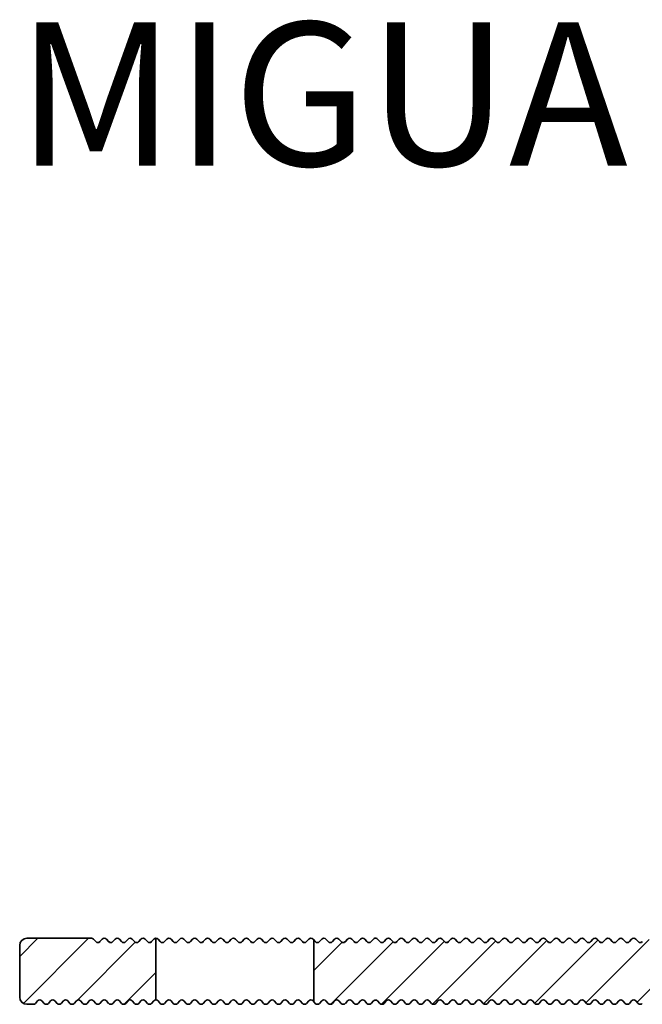
# Model space of a CAD drawing. Units: millimetres. Extents: x -117 to 592, y -66 to 940.
# Drawn here: x 168 to 211, y 400 to 469 of the extents above; entities that cross this region are included whole.
import ezdxf

# ---------------------------------------------------------------- set-up
doc = ezdxf.new("R2010")
doc.units = ezdxf.units.MM
for name, color, linetype, lineweight in [('AM_0', 7, 'Continuous', 50), ('AM_8', 1, 'Continuous', 25), ('GEO', 4, 'Continuous', 35)]:
    doc.layers.add(name, color=color, linetype=linetype, lineweight=lineweight)
doc.styles.add('ISO 8', font='iso8.shx', dxfattribs={"oblique": 15})
doc.styles.add('MIGUA', font='iso8.shx')

# ---------------------------------------------------------------- blocks, each defined once
blk = doc.blocks.new('Profilbezeichnung')
at = {"layer": 'AM_0', "style": 'MIGUA'}
blk.add_text('MIGUA', height=10, dxfattribs=at).set_placement((0, 4.5))
at = {"layer": 'AM_0', "style": 'ISO 8', "oblique": 15}
blk.add_attdef('PROFFILBEZEICHNUNG', (45, 5.5), '', height=8, dxfattribs=at)
blk = doc.blocks.new('FSX 75-50 - Trägerprofil')
at = {"layer": 'AM_8'}
h = blk.add_hatch(dxfattribs=at)
h.set_pattern_fill('_U', color=256, scale=2.5, angle=45, style=0, pattern_type=0)
h.set_pattern_definition([(45, (26, -541.5), (-1.767767, 1.767767), [])])
edge = h.paths.add_edge_path()
edge.add_line((-7.165, -12.821), (-12, -12.821))
edge.add_arc((-12, -13.321), 0.5, 90, 180)
edge.add_line((-12.5, -13.321), (-12.5, -16.071))
edge.add_arc((-12, -16.071), 0.5, 180, 270)
edge.add_line((-12, -16.571), (-2.5, -16.571))
edge.add_arc((-2.5, -17.071), 0.5, 0, 90, ccw=False)
edge.add_line((-2, -17.071), (-2, -36.4))
edge.add_arc((-2.5, -36.4), 0.5, -90, 0, ccw=False)
edge.add_line((-2.5, -36.9), (-12.5, -36.9))
edge.add_arc((-12.5, -37.1), 0.2, 90, 137.66616)
edge.add_line((-12.648, -36.965), (-12.802, -37.135))
edge.add_arc((-12.95, -37), 0.2, 270, 317.66616, ccw=False)
edge.add_line((-12.95, -37.2), (-27.95, -37.2))
edge.add_arc((-27.95, -37), 0.2, 222.33384, 270, ccw=False)
edge.add_line((-28.098, -37.135), (-28.252, -36.965))
edge.add_arc((-28.4, -37.1), 0.2, 42.33384, 137.66616)
edge.add_line((-28.548, -36.965), (-28.702, -37.135))
edge.add_arc((-28.85, -37), 0.2, 222.33384, 317.66616, ccw=False)
edge.add_line((-28.998, -37.135), (-29.152, -36.965))
edge.add_arc((-29.3, -37.1), 0.2, 42.33384, 137.66616)
edge.add_line((-29.448, -36.965), (-29.602, -37.135))
edge.add_arc((-29.75, -37), 0.2, 222.33384, 317.66616, ccw=False)
edge.add_line((-29.898, -37.135), (-30.052, -36.965))
edge.add_arc((-30.2, -37.1), 0.2, 42.33384, 137.66616)
edge.add_line((-30.348, -36.965), (-30.502, -37.135))
edge.add_arc((-30.65, -37), 0.2, 222.33384, 317.66616, ccw=False)
edge.add_line((-30.798, -37.135), (-30.952, -36.965))
edge.add_arc((-31.1, -37.1), 0.2, 42.33384, 137.66616)
edge.add_line((-31.248, -36.965), (-31.402, -37.135))
edge.add_arc((-31.55, -37), 0.2, 222.33384, 317.66616, ccw=False)
edge.add_line((-31.698, -37.135), (-31.852, -36.965))
edge.add_arc((-32, -37.1), 0.2, 42.33384, 137.66616)
edge.add_line((-32.148, -36.965), (-32.302, -37.135))
edge.add_arc((-32.45, -37), 0.2, 222.33384, 317.66616, ccw=False)
edge.add_line((-32.598, -37.135), (-32.752, -36.965))
edge.add_arc((-32.9, -37.1), 0.2, 42.33384, 137.66616)
edge.add_line((-33.048, -36.965), (-33.202, -37.135))
edge.add_arc((-33.35, -37), 0.2, 222.33384, 317.66616, ccw=False)
edge.add_line((-33.498, -37.135), (-33.652, -36.965))
edge.add_arc((-33.8, -37.1), 0.2, 42.33384, 137.66616)
edge.add_line((-33.948, -36.965), (-34.102, -37.135))
edge.add_arc((-34.25, -37), 0.2, 222.33384, 317.66616, ccw=False)
edge.add_line((-34.398, -37.135), (-34.552, -36.965))
edge.add_arc((-34.7, -37.1), 0.2, 42.33384, 137.66616)
edge.add_line((-34.848, -36.965), (-35.002, -37.135))
edge.add_arc((-35.15, -37), 0.2, 222.33384, 317.66616, ccw=False)
edge.add_line((-35.298, -37.135), (-35.452, -36.965))
edge.add_arc((-35.6, -37.1), 0.2, 42.33384, 137.66616)
edge.add_line((-35.748, -36.965), (-35.902, -37.135))
edge.add_arc((-36.05, -37), 0.2, 222.33384, 317.66616, ccw=False)
edge.add_line((-36.198, -37.135), (-36.352, -36.965))
edge.add_arc((-36.5, -37.1), 0.2, 42.33384, 137.66616)
edge.add_line((-36.648, -36.965), (-36.802, -37.135))
edge.add_arc((-36.95, -37), 0.2, 222.33384, 317.66616, ccw=False)
edge.add_line((-37.098, -37.135), (-37.252, -36.965))
edge.add_arc((-37.4, -37.1), 0.2, 42.33384, 137.66616)
edge.add_line((-37.548, -36.965), (-37.702, -37.135))
edge.add_arc((-37.85, -37), 0.2, 222.33384, 317.66616, ccw=False)
edge.add_line((-37.998, -37.135), (-38.152, -36.965))
edge.add_arc((-38.3, -37.1), 0.2, 42.33384, 137.66616)
edge.add_line((-38.448, -36.965), (-38.602, -37.135))
edge.add_arc((-38.75, -37), 0.2, 222.33384, 317.66616, ccw=False)
edge.add_line((-38.898, -37.135), (-39.052, -36.965))
edge.add_arc((-39.2, -37.1), 0.2, 42.33384, 137.66616)
edge.add_line((-39.348, -36.965), (-39.502, -37.135))
edge.add_arc((-39.65, -37), 0.2, 222.33384, 317.66616, ccw=False)
edge.add_line((-39.798, -37.135), (-39.952, -36.965))
edge.add_arc((-40.1, -37.1), 0.2, 42.33384, 137.66616)
edge.add_line((-40.248, -36.965), (-40.402, -37.135))
edge.add_arc((-40.55, -37), 0.2, 222.33384, 317.66616, ccw=False)
edge.add_line((-40.698, -37.135), (-40.852, -36.965))
edge.add_arc((-41, -37.1), 0.2, 42.33384, 137.66616)
edge.add_line((-41.148, -36.965), (-41.302, -37.135))
edge.add_arc((-41.45, -37), 0.2, 222.33384, 317.66616, ccw=False)
edge.add_line((-41.598, -37.135), (-41.752, -36.965))
edge.add_arc((-41.9, -37.1), 0.2, 42.33384, 137.66616)
edge.add_line((-42.048, -36.965), (-42.202, -37.135))
edge.add_arc((-42.35, -37), 0.2, 222.33384, 317.66616, ccw=False)
edge.add_line((-42.498, -37.135), (-42.652, -36.965))
edge.add_arc((-42.8, -37.1), 0.2, 42.33384, 137.66616)
edge.add_line((-42.948, -36.965), (-43.102, -37.135))
edge.add_arc((-43.25, -37), 0.2, 222.33384, 317.66616, ccw=False)
edge.add_line((-43.398, -37.135), (-43.552, -36.965))
edge.add_arc((-43.7, -37.1), 0.2, 42.33384, 137.66616)
edge.add_line((-43.848, -36.965), (-44.002, -37.135))
edge.add_arc((-44.15, -37), 0.2, 222.33384, 317.66616, ccw=False)
edge.add_line((-44.298, -37.135), (-44.452, -36.965))
edge.add_arc((-44.6, -37.1), 0.2, 42.33384, 137.66616)
edge.add_line((-44.748, -36.965), (-44.902, -37.135))
edge.add_arc((-45.05, -37), 0.2, 222.33384, 317.66616, ccw=False)
edge.add_line((-45.198, -37.135), (-45.352, -36.965))
edge.add_arc((-45.5, -37.1), 0.2, 42.33384, 137.66616)
edge.add_line((-45.648, -36.965), (-45.802, -37.135))
edge.add_arc((-45.95, -37), 0.2, 222.33384, 317.66616, ccw=False)
edge.add_line((-46.098, -37.135), (-46.252, -36.965))
edge.add_arc((-46.4, -37.1), 0.2, 42.33384, 137.66616)
edge.add_line((-46.548, -36.965), (-46.702, -37.135))
edge.add_arc((-46.85, -37), 0.2, 222.33384, 317.66616, ccw=False)
edge.add_line((-46.998, -37.135), (-47.152, -36.965))
edge.add_arc((-47.3, -37.1), 0.2, 42.33384, 137.66616)
edge.add_line((-47.448, -36.965), (-47.602, -37.135))
edge.add_arc((-47.75, -37), 0.2, 222.33384, 317.66616, ccw=False)
edge.add_line((-47.898, -37.135), (-48.052, -36.965))
edge.add_arc((-48.2, -37.1), 0.2, 42.33384, 137.66616)
edge.add_line((-48.348, -36.965), (-48.502, -37.135))
edge.add_arc((-48.65, -37), 0.2, 222.33384, 317.66616, ccw=False)
edge.add_line((-48.798, -37.135), (-48.952, -36.965))
edge.add_arc((-49.1, -37.1), 0.2, 42.33384, 137.66616)
edge.add_line((-49.248, -36.965), (-49.402, -37.135))
edge.add_arc((-49.55, -37), 0.2, 222.33384, 317.66616, ccw=False)
edge.add_line((-49.698, -37.135), (-49.852, -36.965))
edge.add_arc((-50, -37.1), 0.2, 42.33384, 137.66616)
edge.add_line((-50.148, -36.965), (-50.302, -37.135))
edge.add_arc((-50.45, -37), 0.2, 222.33384, 317.66616, ccw=False)
edge.add_line((-50.598, -37.135), (-50.752, -36.965))
edge.add_arc((-50.9, -37.1), 0.2, 42.33384, 137.66616)
edge.add_line((-51.048, -36.965), (-51.202, -37.135))
edge.add_arc((-51.35, -37), 0.2, 222.33384, 317.66616, ccw=False)
edge.add_line((-51.498, -37.135), (-51.652, -36.965))
edge.add_arc((-51.8, -37.1), 0.2, 42.33384, 137.66616)
edge.add_line((-51.948, -36.965), (-52.102, -37.135))
edge.add_arc((-52.25, -37), 0.2, 222.33384, 317.66616, ccw=False)
edge.add_line((-52.398, -37.135), (-52.5, -37.023))
edge.add_line((-52.5, -37.023), (-52.5, -41.323))
edge.add_line((-52.5, -41.323), (-52.398, -41.435))
edge.add_arc((-52.25, -41.3), 0.2, 222.33384, 317.66616)
edge.add_line((-52.102, -41.435), (-51.948, -41.265))
edge.add_arc((-51.8, -41.4), 0.2, 42.33384, 137.66616, ccw=False)
edge.add_line((-51.652, -41.265), (-51.498, -41.435))
edge.add_arc((-51.35, -41.3), 0.2, 222.33384, 317.66616)
edge.add_line((-51.202, -41.435), (-51.048, -41.265))
edge.add_arc((-50.9, -41.4), 0.2, 42.33384, 137.66616, ccw=False)
edge.add_line((-50.752, -41.265), (-50.598, -41.435))
edge.add_arc((-50.45, -41.3), 0.2, 222.33384, 317.66616)
edge.add_line((-50.302, -41.435), (-50.148, -41.265))
edge.add_arc((-50, -41.4), 0.2, 42.33384, 137.66616, ccw=False)
edge.add_line((-49.852, -41.265), (-49.698, -41.435))
edge.add_arc((-49.55, -41.3), 0.2, 222.33384, 317.66616)
edge.add_line((-49.402, -41.435), (-49.248, -41.265))
edge.add_arc((-49.1, -41.4), 0.2, 42.33384, 137.66616, ccw=False)
edge.add_line((-48.952, -41.265), (-48.798, -41.435))
edge.add_arc((-48.65, -41.3), 0.2, 222.33384, 317.66616)
edge.add_line((-48.502, -41.435), (-48.348, -41.265))
edge.add_arc((-48.2, -41.4), 0.2, 42.33384, 137.66616, ccw=False)
edge.add_line((-48.052, -41.265), (-47.898, -41.435))
edge.add_arc((-47.75, -41.3), 0.2, 222.33384, 317.66616)
edge.add_line((-47.602, -41.435), (-47.448, -41.265))
edge.add_arc((-47.3, -41.4), 0.2, 42.33384, 137.66616, ccw=False)
edge.add_line((-47.152, -41.265), (-46.998, -41.435))
edge.add_arc((-46.85, -41.3), 0.2, 222.33384, 317.66616)
edge.add_line((-46.702, -41.435), (-46.548, -41.265))
edge.add_arc((-46.4, -41.4), 0.2, 42.33384, 137.66616, ccw=False)
edge.add_line((-46.252, -41.265), (-46.098, -41.435))
edge.add_arc((-45.95, -41.3), 0.2, 222.33384, 317.66616)
edge.add_line((-45.802, -41.435), (-45.648, -41.265))
edge.add_arc((-45.5, -41.4), 0.2, 42.33384, 137.66616, ccw=False)
edge.add_line((-45.352, -41.265), (-45.198, -41.435))
edge.add_arc((-45.05, -41.3), 0.2, 222.33384, 317.66616)
edge.add_line((-44.902, -41.435), (-44.748, -41.265))
edge.add_arc((-44.6, -41.4), 0.2, 42.33384, 137.66616, ccw=False)
edge.add_line((-44.452, -41.265), (-44.298, -41.435))
edge.add_arc((-44.15, -41.3), 0.2, 222.33384, 317.66616)
edge.add_line((-44.002, -41.435), (-43.848, -41.265))
edge.add_arc((-43.7, -41.4), 0.2, 42.33384, 137.66616, ccw=False)
edge.add_line((-43.552, -41.265), (-43.398, -41.435))
edge.add_arc((-43.25, -41.3), 0.2, 222.33384, 317.66616)
edge.add_line((-43.102, -41.435), (-42.948, -41.265))
edge.add_arc((-42.8, -41.4), 0.2, 42.33384, 137.66616, ccw=False)
edge.add_line((-42.652, -41.265), (-42.498, -41.435))
edge.add_arc((-42.35, -41.3), 0.2, 222.33384, 317.66616)
edge.add_line((-42.202, -41.435), (-42.048, -41.265))
edge.add_arc((-41.9, -41.4), 0.2, 42.33384, 137.66616, ccw=False)
edge.add_line((-41.752, -41.265), (-41.598, -41.435))
edge.add_arc((-41.45, -41.3), 0.2, 222.33384, 317.66616)
edge.add_line((-41.302, -41.435), (-41.148, -41.265))
edge.add_arc((-41, -41.4), 0.2, 42.33384, 137.66616, ccw=False)
edge.add_line((-40.852, -41.265), (-40.698, -41.435))
edge.add_arc((-40.55, -41.3), 0.2, 222.33384, 317.66616)
edge.add_line((-40.402, -41.435), (-40.248, -41.265))
edge.add_arc((-40.1, -41.4), 0.2, 42.33384, 137.66616, ccw=False)
edge.add_line((-39.952, -41.265), (-39.798, -41.435))
edge.add_arc((-39.65, -41.3), 0.2, 222.33384, 317.66616)
edge.add_line((-39.502, -41.435), (-39.348, -41.265))
edge.add_arc((-39.2, -41.4), 0.2, 42.33384, 137.66616, ccw=False)
edge.add_line((-39.052, -41.265), (-38.898, -41.435))
edge.add_arc((-38.75, -41.3), 0.2, 222.33384, 317.66616)
edge.add_line((-38.602, -41.435), (-38.448, -41.265))
edge.add_arc((-38.3, -41.4), 0.2, 42.33384, 137.66616, ccw=False)
edge.add_line((-38.152, -41.265), (-37.998, -41.435))
edge.add_arc((-37.85, -41.3), 0.2, 222.33384, 317.66616)
edge.add_line((-37.702, -41.435), (-37.548, -41.265))
edge.add_arc((-37.4, -41.4), 0.2, 42.33384, 137.66616, ccw=False)
edge.add_line((-37.252, -41.265), (-37.098, -41.435))
edge.add_arc((-36.95, -41.3), 0.2, 222.33384, 317.66616)
edge.add_line((-36.802, -41.435), (-36.648, -41.265))
edge.add_arc((-36.5, -41.4), 0.2, 42.33384, 137.66616, ccw=False)
edge.add_line((-36.352, -41.265), (-36.198, -41.435))
edge.add_arc((-36.05, -41.3), 0.2, 222.33384, 317.66616)
edge.add_line((-35.902, -41.435), (-35.748, -41.265))
edge.add_arc((-35.6, -41.4), 0.2, 42.33384, 137.66616, ccw=False)
edge.add_line((-35.452, -41.265), (-35.298, -41.435))
edge.add_arc((-35.15, -41.3), 0.2, 222.33384, 317.66616)
edge.add_line((-35.002, -41.435), (-34.848, -41.265))
edge.add_arc((-34.7, -41.4), 0.2, 42.33384, 137.66616, ccw=False)
edge.add_line((-34.552, -41.265), (-34.398, -41.435))
edge.add_arc((-34.25, -41.3), 0.2, 222.33384, 317.66616)
edge.add_line((-34.102, -41.435), (-33.948, -41.265))
edge.add_arc((-33.8, -41.4), 0.2, 42.33384, 137.66616, ccw=False)
edge.add_line((-33.652, -41.265), (-33.498, -41.435))
edge.add_arc((-33.35, -41.3), 0.2, 222.33384, 317.66616)
edge.add_line((-33.202, -41.435), (-33.048, -41.265))
edge.add_arc((-32.9, -41.4), 0.2, 42.33384, 137.66616, ccw=False)
edge.add_line((-32.752, -41.265), (-32.598, -41.435))
edge.add_arc((-32.45, -41.3), 0.2, 222.33384, 317.66616)
edge.add_line((-32.302, -41.435), (-32.148, -41.265))
edge.add_arc((-32, -41.4), 0.2, 42.33384, 137.66616, ccw=False)
edge.add_line((-31.852, -41.265), (-31.698, -41.435))
edge.add_arc((-31.55, -41.3), 0.2, 222.33384, 317.66616)
edge.add_line((-31.402, -41.435), (-31.248, -41.265))
edge.add_arc((-31.1, -41.4), 0.2, 42.33384, 137.66616, ccw=False)
edge.add_line((-30.952, -41.265), (-30.798, -41.435))
edge.add_arc((-30.65, -41.3), 0.2, 222.33384, 317.66616)
edge.add_line((-30.502, -41.435), (-30.348, -41.265))
edge.add_arc((-30.2, -41.4), 0.2, 42.33384, 137.66616, ccw=False)
edge.add_line((-30.052, -41.265), (-29.898, -41.435))
edge.add_arc((-29.75, -41.3), 0.2, 222.33384, 317.66616)
edge.add_line((-29.602, -41.435), (-29.448, -41.265))
edge.add_arc((-29.3, -41.4), 0.2, 42.33384, 137.66616, ccw=False)
edge.add_line((-29.152, -41.265), (-28.998, -41.435))
edge.add_arc((-28.85, -41.3), 0.2, 222.33384, 317.66616)
edge.add_line((-28.702, -41.435), (-28.548, -41.265))
edge.add_arc((-28.4, -41.4), 0.2, 42.33384, 137.66616, ccw=False)
edge.add_line((-28.252, -41.265), (-28.098, -41.435))
edge.add_arc((-27.95, -41.3), 0.2, 222.33384, 317.66616)
edge.add_line((-27.802, -41.435), (-27.648, -41.265))
edge.add_arc((-27.5, -41.4), 0.2, 42.33384, 137.66616, ccw=False)
edge.add_line((-27.352, -41.265), (-27.198, -41.435))
edge.add_arc((-27.05, -41.3), 0.2, 222.33384, 317.66616)
edge.add_line((-26.902, -41.435), (-26.748, -41.265))
edge.add_arc((-26.6, -41.4), 0.2, 42.33384, 137.66616, ccw=False)
edge.add_line((-26.452, -41.265), (-26.298, -41.435))
edge.add_arc((-26.15, -41.3), 0.2, 222.33384, 317.66616)
edge.add_line((-26.002, -41.435), (-25.848, -41.265))
edge.add_arc((-25.7, -41.4), 0.2, 42.33384, 137.66616, ccw=False)
edge.add_line((-25.552, -41.265), (-25.398, -41.435))
edge.add_arc((-25.25, -41.3), 0.2, 222.33384, 317.66616)
edge.add_line((-25.102, -41.435), (-24.948, -41.265))
edge.add_arc((-24.8, -41.4), 0.2, 42.33384, 137.66616, ccw=False)
edge.add_line((-24.652, -41.265), (-24.498, -41.435))
edge.add_arc((-24.35, -41.3), 0.2, 222.33384, 317.66616)
edge.add_line((-24.202, -41.435), (-24.048, -41.265))
edge.add_arc((-23.9, -41.4), 0.2, 42.33384, 137.66616, ccw=False)
edge.add_line((-23.752, -41.265), (-23.598, -41.435))
edge.add_arc((-23.45, -41.3), 0.2, 222.33384, 317.66616)
edge.add_line((-23.302, -41.435), (-23.148, -41.265))
edge.add_arc((-23, -41.4), 0.2, 42.33384, 137.66616, ccw=False)
edge.add_line((-22.852, -41.265), (-22.698, -41.435))
edge.add_arc((-22.55, -41.3), 0.2, 222.33384, 317.66616)
edge.add_line((-22.402, -41.435), (-22.248, -41.265))
edge.add_arc((-22.1, -41.4), 0.2, 42.33384, 137.66616, ccw=False)
edge.add_line((-21.952, -41.265), (-21.798, -41.435))
edge.add_arc((-21.65, -41.3), 0.2, 222.33384, 317.66616)
edge.add_line((-21.502, -41.435), (-21.348, -41.265))
edge.add_arc((-21.2, -41.4), 0.2, 42.33384, 137.66616, ccw=False)
edge.add_line((-21.052, -41.265), (-20.898, -41.435))
edge.add_arc((-20.75, -41.3), 0.2, 222.33384, 317.66616)
edge.add_line((-20.602, -41.435), (-20.448, -41.265))
edge.add_arc((-20.3, -41.4), 0.2, 42.33384, 137.66616, ccw=False)
edge.add_line((-20.152, -41.265), (-19.998, -41.435))
edge.add_arc((-19.85, -41.3), 0.2, 222.33384, 317.66616)
edge.add_line((-19.702, -41.435), (-19.548, -41.265))
edge.add_arc((-19.4, -41.4), 0.2, 42.33384, 137.66616, ccw=False)
edge.add_line((-19.252, -41.265), (-19.098, -41.435))
edge.add_arc((-18.95, -41.3), 0.2, 222.33384, 317.66616)
edge.add_line((-18.802, -41.435), (-18.648, -41.265))
edge.add_arc((-18.5, -41.4), 0.2, 42.33384, 137.66616, ccw=False)
edge.add_line((-18.352, -41.265), (-18.198, -41.435))
edge.add_arc((-18.05, -41.3), 0.2, 222.33384, 317.66616)
edge.add_line((-17.902, -41.435), (-17.748, -41.265))
edge.add_arc((-17.6, -41.4), 0.2, 42.33384, 137.66616, ccw=False)
edge.add_line((-17.452, -41.265), (-17.298, -41.435))
edge.add_arc((-17.15, -41.3), 0.2, 222.33384, 317.66616)
edge.add_line((-17.002, -41.435), (-16.848, -41.265))
edge.add_arc((-16.7, -41.4), 0.2, 42.33384, 137.66616, ccw=False)
edge.add_line((-16.552, -41.265), (-16.398, -41.435))
edge.add_arc((-16.25, -41.3), 0.2, 222.33384, 317.66616)
edge.add_line((-16.102, -41.435), (-15.948, -41.265))
edge.add_arc((-15.8, -41.4), 0.2, 42.33384, 137.66616, ccw=False)
edge.add_line((-15.652, -41.265), (-15.498, -41.435))
edge.add_arc((-15.35, -41.3), 0.2, 222.33384, 317.66616)
edge.add_line((-15.202, -41.435), (-15.048, -41.265))
edge.add_arc((-14.9, -41.4), 0.2, 42.33384, 137.66616, ccw=False)
edge.add_line((-14.752, -41.265), (-14.598, -41.435))
edge.add_arc((-14.45, -41.3), 0.2, 222.33384, 317.66616)
edge.add_line((-14.302, -41.435), (-14.148, -41.265))
edge.add_arc((-14, -41.4), 0.2, 42.33384, 137.66616, ccw=False)
edge.add_line((-13.852, -41.265), (-13.698, -41.435))
edge.add_arc((-13.55, -41.3), 0.2, 222.33384, 317.66616)
edge.add_line((-13.402, -41.435), (-13.248, -41.265))
edge.add_arc((-13.1, -41.4), 0.2, 42.33384, 137.66616, ccw=False)
edge.add_line((-12.952, -41.265), (-12.798, -41.435))
edge.add_arc((-12.65, -41.3), 0.2, 222.33384, 317.66616)
edge.add_line((-12.502, -41.435), (-12.348, -41.265))
edge.add_arc((-12.2, -41.4), 0.2, 42.33384, 137.66616, ccw=False)
edge.add_line((-12.052, -41.265), (-11.898, -41.435))
edge.add_arc((-11.75, -41.3), 0.2, 222.33384, 317.66616)
edge.add_line((-11.602, -41.435), (-11.448, -41.265))
edge.add_arc((-11.3, -41.4), 0.2, 42.33384, 137.66616, ccw=False)
edge.add_line((-11.152, -41.265), (-10.998, -41.435))
edge.add_arc((-10.85, -41.3), 0.2, 222.33384, 317.66616)
edge.add_line((-10.702, -41.435), (-10.548, -41.265))
edge.add_arc((-10.4, -41.4), 0.2, 42.33384, 137.66616, ccw=False)
edge.add_line((-10.252, -41.265), (-10.098, -41.435))
edge.add_arc((-9.95, -41.3), 0.2, 222.33384, 317.66616)
edge.add_line((-9.802, -41.435), (-9.648, -41.265))
edge.add_arc((-9.5, -41.4), 0.2, 42.33384, 137.66616, ccw=False)
edge.add_line((-9.352, -41.265), (-9.198, -41.435))
edge.add_arc((-9.05, -41.3), 0.2, 222.33384, 317.66616)
edge.add_line((-8.902, -41.435), (-8.748, -41.265))
edge.add_arc((-8.6, -41.4), 0.2, 42.33384, 137.66616, ccw=False)
edge.add_line((-8.452, -41.265), (-8.298, -41.435))
edge.add_arc((-8.15, -41.3), 0.2, 222.33384, 317.66616)
edge.add_line((-8.002, -41.435), (-7.848, -41.265))
edge.add_arc((-7.7, -41.4), 0.2, 42.33384, 137.66616, ccw=False)
edge.add_line((-7.552, -41.265), (-7.398, -41.435))
edge.add_arc((-7.25, -41.3), 0.2, 222.33384, 317.66616)
edge.add_line((-7.102, -41.435), (-6.948, -41.265))
edge.add_arc((-6.8, -41.4), 0.2, 42.33384, 137.66616, ccw=False)
edge.add_line((-6.652, -41.265), (-6.498, -41.435))
edge.add_arc((-6.35, -41.3), 0.2, 222.33384, 317.66616)
edge.add_line((-6.202, -41.435), (-6.048, -41.265))
edge.add_arc((-5.9, -41.4), 0.2, 42.33384, 137.66616, ccw=False)
edge.add_line((-5.752, -41.265), (-5.598, -41.435))
edge.add_arc((-5.45, -41.3), 0.2, 222.33384, 317.66616)
edge.add_line((-5.302, -41.435), (-5.148, -41.265))
edge.add_arc((-5, -41.4), 0.2, 42.33384, 137.66616, ccw=False)
edge.add_line((-4.852, -41.265), (-4.698, -41.435))
edge.add_arc((-4.55, -41.3), 0.2, 222.33384, 317.66616)
edge.add_line((-4.402, -41.435), (-4.248, -41.265))
edge.add_arc((-4.1, -41.4), 0.2, 42.33384, 137.66616, ccw=False)
edge.add_line((-3.952, -41.265), (-3.798, -41.435))
edge.add_arc((-3.65, -41.3), 0.2, 222.33384, 317.66616)
edge.add_line((-3.502, -41.435), (-3.348, -41.265))
edge.add_arc((-3.2, -41.4), 0.2, 42.33384, 137.66616, ccw=False)
edge.add_line((-3.052, -41.265), (-2.898, -41.435))
edge.add_arc((-2.75, -41.3), 0.2, 222.33384, 317.66616)
edge.add_line((-2.602, -41.435), (-2.448, -41.265))
edge.add_arc((-2.3, -41.4), 0.2, 42.33384, 137.66616, ccw=False)
edge.add_line((-2.152, -41.265), (-1.998, -41.435))
edge.add_arc((-1.85, -41.3), 0.2, 222.33384, 317.66616)
edge.add_line((-1.702, -41.435), (-1.548, -41.265))
edge.add_arc((-1.4, -41.4), 0.2, 42.33384, 137.66616, ccw=False)
edge.add_line((-1.252, -41.265), (-1.098, -41.435))
edge.add_arc((-0.95, -41.3), 0.2, 222.33384, 317.66616)
edge.add_line((-0.802, -41.435), (-0.648, -41.265))
edge.add_arc((-0.5, -41.4), 0.2, 42.33384, 137.66616, ccw=False)
edge.add_line((-0.352, -41.265), (-0.198, -41.435))
edge.add_arc((-0.05, -41.3), 0.2, 222.33384, 317.66616)
edge.add_line((0.098, -41.435), (0.252, -41.265))
edge.add_arc((0.4, -41.4), 0.2, 42.33384, 137.66616, ccw=False)
edge.add_line((0.548, -41.265), (0.702, -41.435))
edge.add_arc((0.85, -41.3), 0.2, 222.33384, 270)
edge.add_line((0.85, -41.5), (1.5, -41.5))
edge.add_arc((1.5, -41), 0.5, 270, 360)
edge.add_line((2, -41), (2, -0.5))
edge.add_arc((2.5, -0.5), 0.5, 90, 180, ccw=False)
edge.add_line((2.5, 0), (3.464, 0))
edge.add_arc((3.464, 0.5), 0.5, 270, 368.21321)
edge.add_arc((0, 0), 4, 8.21321, 198.62063)
edge.add_arc((-4.264, -1.437), 0.5, -65, 18.62063, ccw=False)
edge.add_line((-4.053, -1.89), (-7.236, -3.374))
edge.add_arc((-7.448, -2.921), 0.5, 201.41668, 295, ccw=False)
edge.add_arc((0, 0), 8.5, 162.80341, 201.41668, ccw=False)
edge.add_arc((-8.407, 2.602), 0.3, 342.80341, 470.63233)
edge.add_arc((-8.935, 4.006), 1.2, 152.92695, 290.63233, ccw=False)
edge.add_line((-10.004, 4.552), (-9.982, 4.594))
edge.add_arc((-8.882, 4.055), 1.225, 152.90471, 153.87467, ccw=False)
edge.add_line((-9.973, 4.613), (-9.776, 4.997))
edge.add_line((-9.776, 4.997), (-9.549, 5.442))
edge.add_arc((-8.48, 4.896), 1.2, 15.22157, 152.92695, ccw=False)
edge.add_arc((-7.033, 5.29), 0.3, 195.22157, 323.05047)
edge.add_arc((0, 0), 8.5, 120, 143.05048, ccw=False)
edge.add_arc((-4.5, 7.794), 0.5, 300, 360)
edge.add_line((-4, 7.794), (-4, 8))
edge.add_arc((-4.5, 8), 0.5, 0, 90)
edge.add_line((-4.5, 8.5), (-12, 8.5))
edge.add_arc((-12, 8), 0.5, 90, 180)
edge.add_line((-12.5, 8), (-12.5, -7.821))
edge.add_arc((-12, -7.821), 0.5, 180, 270)
edge.add_line((-12, -8.321), (-7.165, -8.321))
edge.add_arc((-7.165, -7.821), 0.5, 270, 308.21321)
edge.add_arc((-5, -10.571), 3, -128.21321, 128.21321, ccw=False)
edge.add_arc((-7.165, -13.321), 0.5, 51.78679, 90)
h = blk.add_hatch(dxfattribs=at)
h.set_pattern_fill('_U', color=256, scale=2.5, angle=45, style=0, pattern_type=0)
h.set_pattern_definition([(45, (26, -219.5), (-1.767767, 1.767767), [])])
edge = h.paths.add_edge_path()
edge.add_arc((-65.3, -37.1), 0.2, 402.33384, 497.66616, ccw=False)
edge.add_line((-65.152, -36.965), (-64.998, -37.135))
edge.add_arc((-64.85, -37), 0.2, 222.33384, 317.66616)
edge.add_line((-64.702, -37.135), (-64.548, -36.965))
edge.add_arc((-64.4, -37.1), 0.2, 402.33384, 497.66616, ccw=False)
edge.add_line((-64.252, -36.965), (-64.098, -37.135))
edge.add_arc((-63.95, -37), 0.2, 222.33384, 317.66616)
edge.add_line((-63.802, -37.135), (-63.648, -36.965))
edge.add_arc((-63.5, -37.1), 0.2, 450, 497.66616, ccw=False)
edge.add_line((-63.5, -36.9), (-63.5, -41.2))
edge.add_arc((-63.5, -41.4), 0.2, 450, 497.66616)
edge.add_line((-63.648, -41.265), (-63.802, -41.435))
edge.add_arc((-63.95, -41.3), 0.2, 222.33384, 317.66616, ccw=False)
edge.add_line((-64.098, -41.435), (-64.252, -41.265))
edge.add_arc((-64.4, -41.4), 0.2, 402.33384, 497.66616)
edge.add_line((-64.548, -41.265), (-64.702, -41.435))
edge.add_arc((-64.85, -41.3), 0.2, 222.33384, 317.66616, ccw=False)
edge.add_line((-64.998, -41.435), (-65.152, -41.265))
edge.add_arc((-65.3, -41.4), 0.2, 402.33384, 497.66616)
edge.add_line((-65.448, -41.265), (-65.602, -41.435))
edge.add_arc((-65.75, -41.3), 0.2, 222.33384, 317.66616, ccw=False)
edge.add_line((-65.898, -41.435), (-66.052, -41.265))
edge.add_arc((-66.2, -41.4), 0.2, 402.33384, 497.66616)
edge.add_line((-66.348, -41.265), (-66.502, -41.435))
edge.add_arc((-66.65, -41.3), 0.2, 222.33384, 317.66616, ccw=False)
edge.add_line((-66.798, -41.435), (-66.952, -41.265))
edge.add_arc((-67.1, -41.4), 0.2, 402.33384, 497.66616)
edge.add_line((-67.248, -41.265), (-67.402, -41.435))
edge.add_arc((-67.55, -41.3), 0.2, 222.33384, 317.66616, ccw=False)
edge.add_line((-67.698, -41.435), (-67.852, -41.265))
edge.add_arc((-68, -41.4), 0.2, 402.33384, 497.66616)
edge.add_line((-68.148, -41.265), (-68.302, -41.435))
edge.add_arc((-68.45, -41.3), 0.2, 222.33384, 317.66616, ccw=False)
edge.add_line((-68.598, -41.435), (-68.752, -41.265))
edge.add_arc((-68.9, -41.4), 0.2, 402.33384, 497.66616)
edge.add_line((-69.048, -41.265), (-69.202, -41.435))
edge.add_arc((-69.35, -41.3), 0.2, 222.33384, 317.66616, ccw=False)
edge.add_line((-69.498, -41.435), (-69.652, -41.265))
edge.add_arc((-69.8, -41.4), 0.2, 402.33384, 497.66616)
edge.add_line((-69.948, -41.265), (-70.102, -41.435))
edge.add_arc((-70.25, -41.3), 0.2, 222.33384, 317.66616, ccw=False)
edge.add_line((-70.398, -41.435), (-70.552, -41.265))
edge.add_arc((-70.7, -41.4), 0.2, 402.33384, 497.66616)
edge.add_line((-70.848, -41.265), (-71.002, -41.435))
edge.add_arc((-71.15, -41.3), 0.2, 222.33384, 317.66616, ccw=False)
edge.add_line((-71.298, -41.435), (-71.452, -41.265))
edge.add_arc((-71.6, -41.4), 0.2, 402.33384, 497.66616)
edge.add_line((-71.748, -41.265), (-71.902, -41.435))
edge.add_arc((-72.05, -41.3), 0.2, 270, 317.66616, ccw=False)
edge.add_line((-72.05, -41.5), (-72.5, -41.5))
edge.add_arc((-72.5, -41), 0.5, 180, 270, ccw=False)
edge.add_line((-73, -41), (-73, -37.4))
edge.add_arc((-72.5, -37.4), 0.5, 450, 540, ccw=False)
edge.add_line((-72.5, -36.9), (-68, -36.9))
edge.add_arc((-68, -37.1), 0.2, 402.33384, 450, ccw=False)
edge.add_line((-67.852, -36.965), (-67.698, -37.135))
edge.add_arc((-67.55, -37), 0.2, 222.33384, 317.66616)
edge.add_line((-67.402, -37.135), (-67.248, -36.965))
edge.add_arc((-67.1, -37.1), 0.2, 402.33384, 497.66616, ccw=False)
edge.add_line((-66.952, -36.965), (-66.798, -37.135))
edge.add_arc((-66.65, -37), 0.2, 222.33384, 317.66616)
edge.add_line((-66.502, -37.135), (-66.348, -36.965))
edge.add_arc((-66.2, -37.1), 0.2, 402.33384, 497.66616, ccw=False)
edge.add_line((-66.052, -36.965), (-65.898, -37.135))
edge.add_arc((-65.75, -37), 0.2, 222.33384, 317.66616)
edge.add_line((-65.602, -37.135), (-65.448, -36.965))
at = {"layer": 'GEO'}
for p, q in [((-72.5, -36.9), (-68, -36.9)), ((-67.852, -36.965), (-67.698, -37.135)), ((-67.402, -37.135), (-67.248, -36.965)), ((-66.952, -36.965), (-66.798, -37.135)), ((-66.502, -37.135), (-66.348, -36.965)), ((-66.052, -36.965), (-65.898, -37.135)), ((-65.602, -37.135), (-65.448, -36.965)), ((-65.152, -36.965), (-64.998, -37.135)), ((-64.702, -37.135), (-64.548, -36.965)), ((-64.252, -36.965), (-64.098, -37.135)), ((-63.802, -37.135), (-63.648, -36.965)), ((-63.5, -41.2), (-63.5, -36.9)), ((-63.352, -36.965), (-63.198, -37.135)), ((-62.902, -37.135), (-62.748, -36.965)), ((-62.452, -36.965), (-62.298, -37.135)), ((-62.002, -37.135), (-61.848, -36.965)), ((-61.552, -36.965), (-61.398, -37.135)), ((-61.102, -37.135), (-60.948, -36.965)), ((-60.652, -36.965), (-60.498, -37.135)), ((-60.202, -37.135), (-60.048, -36.965)), ((-59.752, -36.965), (-59.598, -37.135)), ((-59.302, -37.135), (-59.148, -36.965)), ((-58.852, -36.965), (-58.698, -37.135)), ((-58.402, -37.135), (-58.248, -36.965)), ((-57.952, -36.965), (-57.798, -37.135)), ((-57.502, -37.135), (-57.348, -36.965)), ((-57.052, -36.965), (-56.898, -37.135)), ((-56.602, -37.135), (-56.448, -36.965)), ((-56.152, -36.965), (-55.998, -37.135)), ((-55.702, -37.135), (-55.548, -36.965)), ((-55.252, -36.965), (-55.098, -37.135)), ((-54.802, -37.135), (-54.648, -36.965)), ((-54.352, -36.965), (-54.198, -37.135)), ((-53.902, -37.135), (-53.748, -36.965)), ((-53.452, -36.965), (-53.298, -37.135)), ((-53.002, -37.135), (-52.848, -36.965)), ((-52.552, -36.965), (-52.398, -37.135)), ((-52.5, -41.323), (-52.5, -37.023)), ((-52.102, -37.135), (-51.948, -36.965)), ((-51.652, -36.965), (-51.498, -37.135)), ((-51.202, -37.135), (-51.048, -36.965)), ((-50.752, -36.965), (-50.598, -37.135)), ((-50.302, -37.135), (-50.148, -36.965)), ((-49.852, -36.965), (-49.698, -37.135)), ((-49.402, -37.135), (-49.248, -36.965)), ((-48.952, -36.965), (-48.798, -37.135)), ((-48.502, -37.135), (-48.348, -36.965)), ((-47.898, -37.135), (-48.052, -36.965)), ((-47.448, -36.965), (-47.602, -37.135)), ((-46.998, -37.135), (-47.152, -36.965)), ((-46.548, -36.965), (-46.702, -37.135)), ((-46.098, -37.135), (-46.252, -36.965)), ((-45.648, -36.965), (-45.802, -37.135)), ((-45.198, -37.135), (-45.352, -36.965)), ((-44.748, -36.965), (-44.902, -37.135)), ((-44.298, -37.135), (-44.452, -36.965)), ((-43.848, -36.965), (-44.002, -37.135)), ((-43.398, -37.135), (-43.552, -36.965)), ((-42.948, -36.965), (-43.102, -37.135)), ((-42.498, -37.135), (-42.652, -36.965)), ((-42.048, -36.965), (-42.202, -37.135)), ((-41.598, -37.135), (-41.752, -36.965)), ((-41.302, -37.135), (-41.148, -36.965)), ((-40.852, -36.965), (-40.698, -37.135)), ((-40.402, -37.135), (-40.248, -36.965)), ((-39.952, -36.965), (-39.798, -37.135)), ((-39.502, -37.135), (-39.348, -36.965)), ((-39.052, -36.965), (-38.898, -37.135)), ((-38.602, -37.135), (-38.448, -36.965)), ((-38.152, -36.965), (-37.998, -37.135)), ((-37.702, -37.135), (-37.548, -36.965)), ((-37.252, -36.965), (-37.098, -37.135)), ((-36.802, -37.135), (-36.648, -36.965)), ((-36.352, -36.965), (-36.198, -37.135)), ((-35.902, -37.135), (-35.748, -36.965)), ((-35.452, -36.965), (-35.298, -37.135)), ((-35.002, -37.135), (-34.848, -36.965)), ((-34.552, -36.965), (-34.398, -37.135)), ((-34.102, -37.135), (-33.948, -36.965)), ((-33.652, -36.965), (-33.498, -37.135)), ((-33.202, -37.135), (-33.048, -36.965)), ((-32.752, -36.965), (-32.598, -37.135)), ((-32.302, -37.135), (-32.148, -36.965)), ((-31.852, -36.965), (-31.698, -37.135)), ((-31.402, -37.135), (-31.248, -36.965)), ((-30.952, -36.965), (-30.798, -37.135)), ((-30.502, -37.135), (-30.348, -36.965)), ((-30.052, -36.965), (-29.898, -37.135)), ((-73, -41), (-73, -37.4)), ((-72.05, -41.5), (-72.5, -41.5)), ((-71.748, -41.265), (-71.902, -41.435)), ((-71.298, -41.435), (-71.452, -41.265)), ((-70.848, -41.265), (-71.002, -41.435)), ((-70.398, -41.435), (-70.552, -41.265)), ((-69.948, -41.265), (-70.102, -41.435)), ((-69.498, -41.435), (-69.652, -41.265)), ((-69.048, -41.265), (-69.202, -41.435)), ((-68.598, -41.435), (-68.752, -41.265)), ((-68.148, -41.265), (-68.302, -41.435)), ((-67.698, -41.435), (-67.852, -41.265)), ((-67.248, -41.265), (-67.402, -41.435)), ((-66.798, -41.435), (-66.952, -41.265)), ((-66.348, -41.265), (-66.502, -41.435)), ((-65.898, -41.435), (-66.052, -41.265)), ((-65.448, -41.265), (-65.602, -41.435)), ((-64.998, -41.435), (-65.152, -41.265)), ((-64.548, -41.265), (-64.702, -41.435)), ((-64.098, -41.435), (-64.252, -41.265)), ((-63.648, -41.265), (-63.802, -41.435)), ((-63.198, -41.435), (-63.352, -41.265)), ((-62.748, -41.265), (-62.902, -41.435)), ((-62.298, -41.435), (-62.452, -41.265)), ((-61.848, -41.265), (-62.002, -41.435)), ((-61.398, -41.435), (-61.552, -41.265)), ((-60.948, -41.265), (-61.102, -41.435)), ((-60.498, -41.435), (-60.652, -41.265)), ((-60.048, -41.265), (-60.202, -41.435)), ((-59.598, -41.435), (-59.752, -41.265)), ((-59.148, -41.265), (-59.302, -41.435)), ((-58.698, -41.435), (-58.852, -41.265)), ((-58.248, -41.265), (-58.402, -41.435)), ((-57.798, -41.435), (-57.952, -41.265)), ((-57.348, -41.265), (-57.502, -41.435)), ((-56.898, -41.435), (-57.052, -41.265)), ((-56.448, -41.265), (-56.602, -41.435)), ((-55.998, -41.435), (-56.152, -41.265)), ((-55.548, -41.265), (-55.702, -41.435)), ((-55.098, -41.435), (-55.252, -41.265)), ((-54.648, -41.265), (-54.802, -41.435)), ((-54.198, -41.435), (-54.352, -41.265)), ((-53.748, -41.265), (-53.902, -41.435)), ((-53.298, -41.435), (-53.452, -41.265)), ((-52.848, -41.265), (-53.002, -41.435)), ((-52.398, -41.435), (-52.552, -41.265)), ((-51.948, -41.265), (-52.102, -41.435)), ((-51.498, -41.435), (-51.652, -41.265)), ((-51.048, -41.265), (-51.202, -41.435)), ((-50.598, -41.435), (-50.752, -41.265)), ((-50.148, -41.265), (-50.302, -41.435)), ((-49.698, -41.435), (-49.852, -41.265)), ((-49.248, -41.265), (-49.402, -41.435)), ((-48.798, -41.435), (-48.952, -41.265)), ((-48.348, -41.265), (-48.502, -41.435)), ((-47.898, -41.435), (-48.052, -41.265)), ((-47.448, -41.265), (-47.602, -41.435)), ((-46.998, -41.435), (-47.152, -41.265)), ((-46.548, -41.265), (-46.702, -41.435)), ((-46.098, -41.435), (-46.252, -41.265)), ((-45.648, -41.265), (-45.802, -41.435)), ((-45.198, -41.435), (-45.352, -41.265)), ((-44.748, -41.265), (-44.902, -41.435)), ((-44.298, -41.435), (-44.452, -41.265)), ((-43.848, -41.265), (-44.002, -41.435)), ((-43.398, -41.435), (-43.552, -41.265)), ((-42.948, -41.265), (-43.102, -41.435)), ((-42.498, -41.435), (-42.652, -41.265)), ((-42.048, -41.265), (-42.202, -41.435)), ((-41.598, -41.435), (-41.752, -41.265)), ((-41.148, -41.265), (-41.302, -41.435)), ((-40.698, -41.435), (-40.852, -41.265)), ((-40.248, -41.265), (-40.402, -41.435)), ((-39.798, -41.435), (-39.952, -41.265)), ((-39.348, -41.265), (-39.502, -41.435)), ((-38.898, -41.435), (-39.052, -41.265)), ((-38.448, -41.265), (-38.602, -41.435)), ((-37.998, -41.435), (-38.152, -41.265)), ((-37.548, -41.265), (-37.702, -41.435)), ((-37.098, -41.435), (-37.252, -41.265)), ((-36.648, -41.265), (-36.802, -41.435)), ((-36.198, -41.435), (-36.352, -41.265)), ((-35.748, -41.265), (-35.902, -41.435)), ((-35.298, -41.435), (-35.452, -41.265)), ((-34.848, -41.265), (-35.002, -41.435)), ((-34.398, -41.435), (-34.552, -41.265)), ((-33.948, -41.265), (-34.102, -41.435)), ((-33.498, -41.435), (-33.652, -41.265)), ((-33.048, -41.265), (-33.202, -41.435)), ((-32.598, -41.435), (-32.752, -41.265)), ((-32.148, -41.265), (-32.302, -41.435)), ((-31.698, -41.435), (-31.852, -41.265)), ((-31.248, -41.265), (-31.402, -41.435)), ((-30.798, -41.435), (-30.952, -41.265)), ((-30.348, -41.265), (-30.502, -41.435)), ((-29.898, -41.435), (-30.052, -41.265))]:
    blk.add_line(p, q, dxfattribs=at)
for centre, radius, start, end in [((-72.5, -37.4), 0.5, 90, 180), ((-68, -37.1), 0.2, 42.33384, 90), ((-67.1, -37.1), 0.2, 42.33384, 137.66616), ((-66.2, -37.1), 0.2, 42.33384, 137.66616), ((-65.3, -37.1), 0.2, 42.33384, 137.66616), ((-64.4, -37.1), 0.2, 42.33384, 137.66616), ((-63.5, -37.1), 0.2, 42.33384, 137.66616), ((-62.6, -37.1), 0.2, 42.33384, 137.66616), ((-61.7, -37.1), 0.2, 42.33384, 137.66616), ((-60.8, -37.1), 0.2, 42.33384, 137.66616), ((-59.9, -37.1), 0.2, 42.33384, 137.66616), ((-59, -37.1), 0.2, 42.33384, 137.66616), ((-58.1, -37.1), 0.2, 42.33384, 137.66616), ((-57.2, -37.1), 0.2, 42.33384, 137.66616), ((-56.3, -37.1), 0.2, 42.33384, 137.66616), ((-55.4, -37.1), 0.2, 42.33384, 137.66616), ((-54.5, -37.1), 0.2, 42.33384, 137.66616), ((-53.6, -37.1), 0.2, 42.33384, 137.66616), ((-52.7, -37.1), 0.2, 42.33384, 137.66616), ((-51.8, -37.1), 0.2, 42.33384, 137.66616), ((-50.9, -37.1), 0.2, 42.33384, 137.66616), ((-50, -37.1), 0.2, 42.33384, 137.66616), ((-49.1, -37.1), 0.2, 42.33384, 137.66616), ((-48.2, -37.1), 0.2, 64.52007, 137.66616), ((-48.2, -37.1), 0.2, 42.33384, 64.52007), ((-47.3, -37.1), 0.2, 42.33384, 137.66616), ((-46.4, -37.1), 0.2, 42.33384, 137.66616), ((-45.5, -37.1), 0.2, 42.33384, 137.66616), ((-44.6, -37.1), 0.2, 42.33384, 137.66616), ((-43.7, -37.1), 0.2, 42.33384, 137.66616), ((-42.8, -37.1), 0.2, 42.33384, 137.66616), ((-41.9, -37.1), 0.2, 42.33384, 137.66616), ((-41, -37.1), 0.2, 42.33384, 137.66616), ((-40.1, -37.1), 0.2, 42.33384, 137.66616), ((-39.2, -37.1), 0.2, 42.33384, 137.66616), ((-38.3, -37.1), 0.2, 42.33384, 137.66616), ((-37.4, -37.1), 0.2, 42.33384, 137.66616), ((-36.5, -37.1), 0.2, 42.33384, 137.66616), ((-35.6, -37.1), 0.2, 42.33384, 137.66616), ((-34.7, -37.1), 0.2, 42.33384, 137.66616), ((-33.8, -37.1), 0.2, 42.33384, 137.66616), ((-32.9, -37.1), 0.2, 42.33384, 137.66616), ((-32, -37.1), 0.2, 42.33384, 137.66616), ((-31.1, -37.1), 0.2, 42.33384, 137.66616), ((-30.2, -37.1), 0.2, 42.33384, 137.66616), ((-67.55, -37), 0.2, 222.33384, 317.66616), ((-66.65, -37), 0.2, 222.33384, 317.66616), ((-65.75, -37), 0.2, 222.33384, 317.66616), ((-64.85, -37), 0.2, 222.33384, 317.66616), ((-63.95, -37), 0.2, 222.33384, 317.66616), ((-63.05, -37), 0.2, 222.33384, 317.66616), ((-62.15, -37), 0.2, 222.33384, 317.66616), ((-61.25, -37), 0.2, 222.33384, 317.66616), ((-60.35, -37), 0.2, 222.33384, 317.66616), ((-59.45, -37), 0.2, 222.33384, 317.66616), ((-58.55, -37), 0.2, 222.33384, 317.66616), ((-57.65, -37), 0.2, 222.33384, 317.66616), ((-56.75, -37), 0.2, 222.33384, 317.66616), ((-55.85, -37), 0.2, 222.33384, 317.66616), ((-54.95, -37), 0.2, 222.33384, 317.66616), ((-54.05, -37), 0.2, 222.33384, 317.66616), ((-53.15, -37), 0.2, 222.33384, 317.66616), ((-52.25, -37), 0.2, 222.33384, 317.66616), ((-51.35, -37), 0.2, 222.33384, 317.66616), ((-50.45, -37), 0.2, 222.33384, 317.66616), ((-49.55, -37), 0.2, 222.33384, 317.66616), ((-48.65, -37), 0.2, 222.33384, 317.66616), ((-47.75, -37), 0.2, 222.33384, 317.66616), ((-46.85, -37), 0.2, 222.33384, 317.66616), ((-45.95, -37), 0.2, 222.33384, 317.66616), ((-45.05, -37), 0.2, 222.33384, 317.66616), ((-44.15, -37), 0.2, 222.33384, 317.66616), ((-43.25, -37), 0.2, 222.33384, 317.66616), ((-42.35, -37), 0.2, 222.33384, 317.66616), ((-41.45, -37), 0.2, 222.33384, 317.66616), ((-40.55, -37), 0.2, 222.33384, 317.66616), ((-39.65, -37), 0.2, 222.33384, 317.66616), ((-38.75, -37), 0.2, 222.33384, 317.66616), ((-37.85, -37), 0.2, 222.33384, 317.66616), ((-36.95, -37), 0.2, 222.33384, 317.66616), ((-36.05, -37), 0.2, 222.33384, 317.66616), ((-35.15, -37), 0.2, 222.33384, 317.66616), ((-34.25, -37), 0.2, 222.33384, 317.66616), ((-33.35, -37), 0.2, 222.33384, 317.66616), ((-32.45, -37), 0.2, 222.33384, 317.66616), ((-31.55, -37), 0.2, 222.33384, 317.66616), ((-30.65, -37), 0.2, 222.33384, 317.66616), ((-29.75, -37), 0.2, 222.33384, 317.66616), ((-72.5, -41), 0.5, 180, 270), ((-72.05, -41.3), 0.2, 270, 317.66616), ((-71.6, -41.4), 0.2, 42.33384, 137.66616), ((-71.15, -41.3), 0.2, 222.33384, 317.66616), ((-70.7, -41.4), 0.2, 42.33384, 137.66616), ((-70.25, -41.3), 0.2, 222.33384, 317.66616), ((-69.8, -41.4), 0.2, 42.33384, 137.66616), ((-69.35, -41.3), 0.2, 222.33384, 317.66616), ((-68.9, -41.4), 0.2, 42.33384, 137.66616), ((-68.45, -41.3), 0.2, 222.33384, 317.66616), ((-68, -41.4), 0.2, 42.33384, 137.66616), ((-67.55, -41.3), 0.2, 222.33384, 317.66616), ((-67.1, -41.4), 0.2, 42.33384, 137.66616), ((-66.65, -41.3), 0.2, 222.33384, 317.66616), ((-66.2, -41.4), 0.2, 42.33384, 137.66616), ((-65.75, -41.3), 0.2, 222.33384, 317.66616), ((-65.3, -41.4), 0.2, 42.33384, 137.66616), ((-64.85, -41.3), 0.2, 222.33384, 317.66616), ((-64.4, -41.4), 0.2, 42.33384, 137.66616), ((-63.95, -41.3), 0.2, 222.33384, 317.66616), ((-63.5, -41.4), 0.2, 42.33384, 137.66616), ((-63.05, -41.3), 0.2, 222.33384, 317.66616), ((-62.6, -41.4), 0.2, 42.33384, 137.66616), ((-62.15, -41.3), 0.2, 222.33384, 317.66616), ((-61.7, -41.4), 0.2, 42.33384, 137.66616), ((-61.25, -41.3), 0.2, 222.33384, 317.66616), ((-60.8, -41.4), 0.2, 42.33384, 137.66616), ((-60.35, -41.3), 0.2, 222.33384, 317.66616), ((-59.9, -41.4), 0.2, 42.33384, 137.66616), ((-59.45, -41.3), 0.2, 222.33384, 317.66616), ((-59, -41.4), 0.2, 42.33384, 137.66616), ((-58.55, -41.3), 0.2, 222.33384, 317.66616), ((-58.1, -41.4), 0.2, 42.33384, 137.66616), ((-57.65, -41.3), 0.2, 222.33384, 317.66616), ((-57.2, -41.4), 0.2, 42.33384, 137.66616), ((-56.75, -41.3), 0.2, 222.33384, 317.66616), ((-56.3, -41.4), 0.2, 42.33384, 137.66616), ((-55.85, -41.3), 0.2, 222.33384, 317.66616), ((-55.4, -41.4), 0.2, 42.33384, 137.66616), ((-54.95, -41.3), 0.2, 222.33384, 317.66616), ((-54.5, -41.4), 0.2, 42.33384, 137.66616), ((-54.05, -41.3), 0.2, 222.33384, 317.66616), ((-53.6, -41.4), 0.2, 42.33384, 137.66616), ((-53.15, -41.3), 0.2, 222.33384, 317.66616), ((-52.7, -41.4), 0.2, 42.33384, 137.66616), ((-52.25, -41.3), 0.2, 222.33384, 317.66616), ((-51.8, -41.4), 0.2, 42.33384, 137.66616), ((-51.35, -41.3), 0.2, 222.33384, 317.66616), ((-50.9, -41.4), 0.2, 42.33384, 137.66616), ((-50.45, -41.3), 0.2, 222.33384, 317.66616), ((-50, -41.4), 0.2, 42.33384, 137.66616), ((-49.55, -41.3), 0.2, 222.33384, 317.66616), ((-49.1, -41.4), 0.2, 42.33384, 137.66616), ((-48.65, -41.3), 0.2, 222.33384, 317.66616), ((-48.2, -41.4), 0.2, 64.52007, 137.66616), ((-48.2, -41.4), 0.2, 42.33384, 64.52007), ((-47.75, -41.3), 0.2, 222.33384, 317.66616), ((-47.3, -41.4), 0.2, 42.33384, 137.66616), ((-46.85, -41.3), 0.2, 222.33384, 317.66616), ((-46.4, -41.4), 0.2, 42.33384, 137.66616), ((-45.95, -41.3), 0.2, 222.33384, 317.66616), ((-45.5, -41.4), 0.2, 42.33384, 137.66616), ((-45.05, -41.3), 0.2, 222.33384, 317.66616), ((-44.6, -41.4), 0.2, 42.33384, 137.66616), ((-44.15, -41.3), 0.2, 222.33384, 317.66616), ((-43.7, -41.4), 0.2, 42.33384, 137.66616), ((-43.25, -41.3), 0.2, 222.33384, 317.66616), ((-42.8, -41.4), 0.2, 42.33384, 137.66616), ((-42.35, -41.3), 0.2, 222.33384, 317.66616), ((-41.9, -41.4), 0.2, 42.33384, 137.66616), ((-41.45, -41.3), 0.2, 222.33384, 317.66616), ((-41, -41.4), 0.2, 42.33384, 137.66616), ((-40.55, -41.3), 0.2, 222.33384, 317.66616), ((-40.1, -41.4), 0.2, 42.33384, 137.66616), ((-39.65, -41.3), 0.2, 222.33384, 317.66616), ((-39.2, -41.4), 0.2, 42.33384, 137.66616), ((-38.75, -41.3), 0.2, 222.33384, 317.66616), ((-38.3, -41.4), 0.2, 42.33384, 137.66616), ((-37.85, -41.3), 0.2, 222.33384, 317.66616), ((-37.4, -41.4), 0.2, 42.33384, 137.66616), ((-36.95, -41.3), 0.2, 222.33384, 317.66616), ((-36.5, -41.4), 0.2, 42.33384, 137.66616), ((-36.05, -41.3), 0.2, 222.33384, 317.66616), ((-35.6, -41.4), 0.2, 42.33384, 137.66616), ((-35.15, -41.3), 0.2, 222.33384, 317.66616), ((-34.7, -41.4), 0.2, 42.33384, 137.66616), ((-34.25, -41.3), 0.2, 222.33384, 317.66616), ((-33.8, -41.4), 0.2, 42.33384, 137.66616), ((-33.35, -41.3), 0.2, 222.33384, 317.66616), ((-32.9, -41.4), 0.2, 42.33384, 137.66616), ((-32.45, -41.3), 0.2, 222.33384, 317.66616), ((-32, -41.4), 0.2, 42.33384, 137.66616), ((-31.55, -41.3), 0.2, 222.33384, 317.66616), ((-31.1, -41.4), 0.2, 42.33384, 137.66616), ((-30.65, -41.3), 0.2, 222.33384, 317.66616), ((-30.2, -41.4), 0.2, 42.33384, 137.66616), ((-29.75, -41.3), 0.2, 222.33384, 317.66616)]:
    blk.add_arc(centre, radius, start, end, dxfattribs=at)
blk = doc.blocks.new('MIGUA FSX 110-50 E3')
blk.add_blockref('Profilbezeichnung', (-172.712, 3.913))
at = {"layer": 'GEO'}
blk.add_blockref('FSX 75-50 - Trägerprofil', (-99.5, -8.5), dxfattribs=at)

msp = doc.modelspace()

# ---------------------------------------------------------------- block references
at = {"layer": 'GEO'}
msp.add_blockref('MIGUA FSX 110-50 E3', (340.5, 450), dxfattribs=at)

doc.saveas('drawing.dxf')
